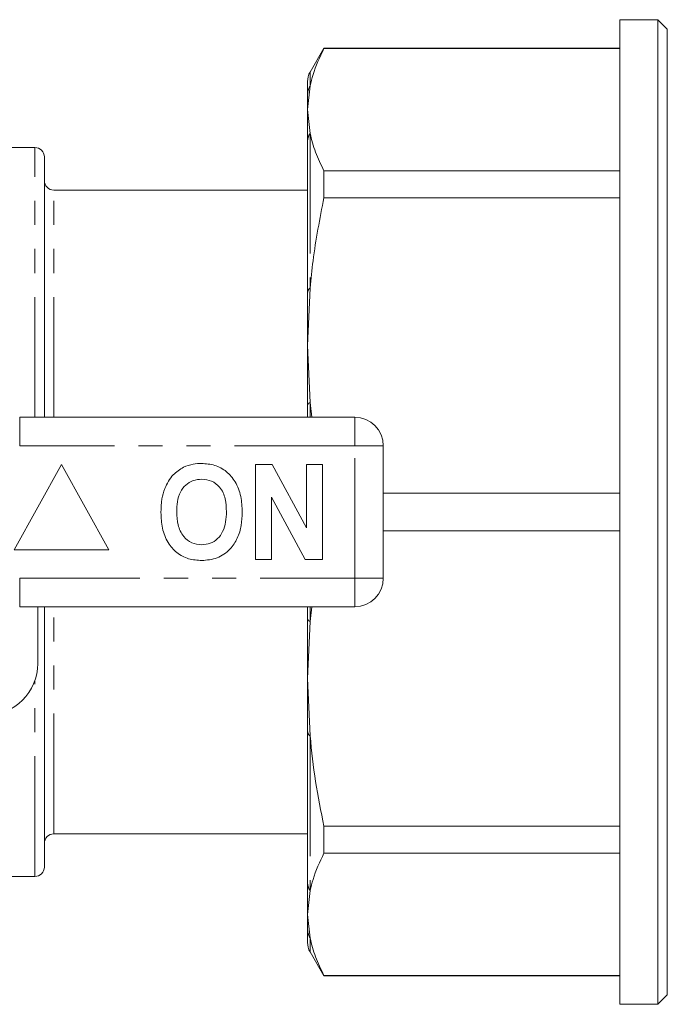
# Model space of a CAD drawing. Units: millimetres. Extents: x 202 to 290, y 82 to 268.
# Drawn here: x 256 to 290, y 82 to 134 of the extents above; entities that cross this region are included whole.
import ezdxf

# ---------------------------------------------------------------- set-up
doc = ezdxf.new("R2010")
doc.units = ezdxf.units.MM
doc.linetypes.add('PHANTOM', pattern=[12.7, 6.35, -1.27, 1.27, -1.27, 1.27, -1.27])

msp = doc.modelspace()

# ---------------------------------------------------------------- linework, layer by layer
at = {"color": 7, "linetype": 'Continuous', "lineweight": 15}
for p, q in [((289.77, 134.388), (287.77, 134.388)), ((287.77, 82.388), (287.77, 134.388)), ((290.27, 133.888), (289.77, 134.388)), ((289.77, 82.388), (289.77, 134.388)), ((290.27, 133.888), (290.27, 82.888)), ((272.136, 132.888), (271.404, 131.62)), ((287.77, 132.888), (272.136, 132.888)), ((272.136, 132.867), (272.136, 132.888)), ((272.136, 132.867), (287.77, 132.867)), ((271.27, 130.406), (271.27, 131.12)), ((271.27, 129.637), (271.404, 130.891)), ((271.404, 128.384), (271.27, 129.637)), ((271.27, 119.961), (271.27, 127.953)), ((256.87, 127.638), (255.37, 127.638)), ((257.37, 113.388), (257.37, 127.138)), ((272.136, 124.988), (272.136, 126.407)), ((287.77, 126.407), (272.136, 126.407)), ((271.27, 125.388), (257.87, 125.388)), ((272.136, 124.988), (287.77, 124.988)), ((271.27, 117.19), (271.404, 120.216)), ((271.404, 114.164), (271.27, 117.19)), ((271.27, 113.388), (271.27, 114.039)), ((271.498, 113.388), (271.404, 114.164)), ((256.067, 113.388), (273.77, 113.388)), ((275.27, 111.888), (275.27, 104.888)), ((258.27, 110.888), (255.77, 106.388)), ((260.77, 106.388), (258.27, 110.888)), ((268.526, 105.888), (268.526, 110.888)), ((268.526, 110.888), (269.399, 110.888)), ((269.399, 110.888), (271.219, 107.547)), ((271.219, 107.547), (271.219, 110.888)), ((271.219, 110.888), (272.052, 110.888)), ((272.052, 110.888), (272.052, 105.888)), ((287.77, 109.391), (275.27, 109.391)), ((271.152, 105.888), (269.36, 109.177)), ((269.36, 109.177), (269.36, 105.888)), ((275.27, 107.385), (287.77, 107.385)), ((255.77, 106.388), (260.77, 106.388)), ((269.36, 105.888), (268.526, 105.888)), ((272.052, 105.888), (271.152, 105.888)), ((273.77, 103.388), (256.067, 103.388)), ((257.02, 103.388), (257.02, 100.388)), ((257.37, 89.638), (257.37, 103.388)), ((271.27, 102.737), (271.27, 103.388)), ((271.404, 102.612), (271.488, 103.388)), ((271.27, 99.586), (271.404, 102.612)), ((271.404, 96.56), (271.27, 99.586)), ((271.27, 88.822), (271.27, 96.815)), ((287.77, 91.788), (272.136, 91.788)), ((272.136, 90.369), (272.136, 91.788)), ((257.87, 91.388), (271.27, 91.388)), ((272.136, 90.369), (287.77, 90.369)), ((255.37, 89.138), (256.87, 89.138)), ((271.27, 87.139), (271.404, 88.392)), ((271.404, 85.885), (271.27, 87.139)), ((271.27, 85.656), (271.27, 86.37)), ((271.404, 85.156), (272.136, 83.888)), ((287.77, 83.908), (272.136, 83.908)), ((272.136, 83.888), (272.136, 83.908)), ((272.136, 83.888), (287.77, 83.888)), ((289.77, 82.388), (290.27, 82.888)), ((287.77, 82.388), (289.77, 82.388))]:
    msp.add_line(p, q, dxfattribs=at)
at = {"color": 8, "linetype": 'PHANTOM', "lineweight": 0}
for p, q in [((271.404, 131.62), (271.404, 130.891)), ((271.404, 128.384), (271.404, 120.216)), ((256.87, 113.388), (256.87, 127.638)), ((257.87, 113.388), (257.87, 125.388)), ((271.404, 114.164), (271.404, 113.388)), ((256.067, 111.888), (256.067, 113.388)), ((273.77, 111.888), (273.77, 113.388)), ((273.77, 111.888), (256.067, 111.888)), ((273.77, 104.888), (273.77, 111.888)), ((273.77, 111.888), (275.27, 111.888)), ((256.067, 104.888), (273.77, 104.888)), ((256.067, 103.388), (256.067, 104.888)), ((273.77, 104.888), (275.27, 104.888)), ((273.77, 103.388), (273.77, 104.888)), ((257.87, 91.388), (257.87, 103.388)), ((271.404, 103.388), (271.404, 102.612)), ((256.87, 89.138), (256.87, 99.492)), ((271.404, 96.56), (271.404, 88.392)), ((271.404, 85.885), (271.404, 85.156))]:
    msp.add_line(p, q, dxfattribs=at)
at = {"color": 7, "linetype": 'Continuous', "lineweight": 15}
for centre, radius, start, end in [((272.27, 131.12), 1, 150, 180), ((256.87, 127.138), 0.5, 0, 90), ((257.87, 125.888), 0.5, 180, 270), ((273.77, 111.888), 1.5, 0, 90), ((273.77, 104.888), 1.5, 270, 0), ((254.27, 100.388), 2.75, 270, 0), ((257.87, 90.888), 0.5, 90, 180), ((256.87, 89.638), 0.5, 270, 0), ((272.27, 85.656), 1, 180, 210)]:
    msp.add_arc(centre, radius, start, end, dxfattribs=at)
at = {"color": 8, "linetype": 'PHANTOM', "lineweight": 0}
for centre, radius, start, end in [((272.215, 130.405), 0.945, 149.126, 179.9474), ((272.041, 127.949), 0.771, 145.7194, 179.6963), ((271.616, 119.941), 0.347, 127.7468, 176.7372), ((271.442, 113.988), 0.18, 102.2743, 163.437), ((271.442, 102.788), 0.18, 196.563, 257.7257), ((271.616, 96.834), 0.347, 183.2628, 232.2532), ((272.041, 88.827), 0.771, 180.3037, 214.2806), ((272.215, 86.37), 0.945, 180.0526, 210.874)]:
    msp.add_arc(centre, radius, start, end, dxfattribs=at)
at = {"color": 7, "linetype": 'Continuous', "lineweight": 15}
for points, knots in [([(271.404, 130.891), (271.451, 131.089), (271.61, 131.752), (271.919, 132.408), (272.136, 132.867)], [0, 0, 0, 0, 0.29942, 1, 1, 1, 1]), ([(271.27, 129.637), (271.27, 129.64), (271.27, 129.798), (271.27, 130.047), (271.27, 130.308), (271.27, 130.406)], [0, 0, 0, 0, 0.0121541, 0.6288808, 1, 1, 1, 1]), ([(271.27, 127.953), (271.27, 128.159), (271.27, 128.706), (271.27, 129.274), (271.27, 129.63), (271.27, 129.637)], [0, 0, 0, 0, 0.3711192, 0.9878462, 1, 1, 1, 1]), ([(272.136, 126.407), (271.977, 126.734), (271.658, 127.389), (271.489, 128.052), (271.404, 128.384)], [0, 0, 0, 0, 0.499198, 1, 1, 1, 1]), ([(271.404, 120.216), (271.451, 120.695), (271.61, 122.296), (271.919, 123.879), (272.136, 124.988)], [0, 0, 0, 0, 0.29942, 1, 1, 1, 1]), ([(271.27, 117.19), (271.27, 117.201), (271.27, 117.554), (271.27, 118.474), (271.27, 119.389), (271.27, 119.961)], [0, 0, 0, 0, 0.012154, 0.38325, 1, 1, 1, 1]), ([(271.27, 114.039), (271.27, 114.428), (271.27, 115.464), (271.27, 116.516), (271.27, 117.177), (271.27, 117.19)], [0, 0, 0, 0, 0.3711192, 0.9878459, 1, 1, 1, 1]), ([(264.713, 110.756), (264.886, 110.821), (265.194, 110.936), (265.523, 110.947), (265.668, 110.952)], [0, 0, 0, 0, 0.559495, 1, 1, 1, 1]), ([(265.668, 110.952), (265.904, 110.935), (266.377, 110.902), (267.012, 110.548), (267.503, 109.971), (267.782, 109.214), (267.808, 108.659), (267.821, 108.381)], [0, 0, 0, 0, 0.186721, 0.37307, 0.559626, 0.779538, 1, 1, 1, 1]), ([(263.729, 109.629), (263.857, 109.89), (264.087, 110.355), (264.522, 110.633), (264.713, 110.756)], [0, 0, 0, 0, 0.560201, 1, 1, 1, 1]), ([(265.679, 110.119), (265.525, 110.106), (265.218, 110.082), (264.817, 109.829), (264.524, 109.433), (264.379, 108.931), (264.366, 108.571), (264.36, 108.391)], [0, 0, 0, 0, 0.186586, 0.372857, 0.559265, 0.779356, 1, 1, 1, 1]), ([(266.988, 108.405), (266.979, 108.633), (266.961, 109.088), (266.699, 109.687), (266.219, 110.066), (265.859, 110.101), (265.679, 110.119)], [0, 0, 0, 0, 0.281213, 0.560506, 0.78003, 1, 1, 1, 1]), ([(263.526, 108.358), (263.532, 108.601), (263.543, 109.034), (263.672, 109.447), (263.729, 109.629)], [0, 0, 0, 0, 0.560144, 1, 1, 1, 1]), ([(265.68, 105.824), (265.445, 105.84), (264.977, 105.873), (264.342, 106.213), (263.851, 106.783), (263.566, 107.531), (263.54, 108.082), (263.526, 108.358)], [0, 0, 0, 0, 0.186758, 0.373113, 0.559668, 0.779563, 1, 1, 1, 1]), ([(264.36, 108.391), (264.37, 108.161), (264.39, 107.703), (264.663, 107.108), (265.137, 106.718), (265.498, 106.677), (265.679, 106.657)], [0, 0, 0, 0, 0.281128, 0.560546, 0.780274, 1, 1, 1, 1]), ([(265.679, 106.657), (265.833, 106.671), (266.14, 106.698), (266.535, 106.963), (266.825, 107.361), (266.967, 107.864), (266.981, 108.225), (266.988, 108.405)], [0, 0, 0, 0, 0.186446, 0.372679, 0.559184, 0.779356, 1, 1, 1, 1]), ([(267.821, 108.381), (267.812, 108.147), (267.793, 107.678), (267.593, 106.995), (267.181, 106.368), (266.512, 105.895), (265.958, 105.847), (265.68, 105.824)], [0, 0, 0, 0, 0.187264, 0.374292, 0.561001, 0.780237, 1, 1, 1, 1]), ([(271.27, 99.586), (271.27, 99.599), (271.27, 100.26), (271.27, 101.312), (271.27, 102.348), (271.27, 102.737)], [0, 0, 0, 0, 0.0121541, 0.6288808, 1, 1, 1, 1]), ([(271.27, 96.815), (271.27, 97.159), (271.27, 98.076), (271.27, 98.996), (271.27, 99.575), (271.27, 99.586)], [0, 0, 0, 0, 0.3711192, 0.9878462, 1, 1, 1, 1]), ([(272.136, 91.788), (271.977, 92.577), (271.658, 94.158), (271.489, 95.759), (271.404, 96.56)], [0, 0, 0, 0, 0.499198, 1, 1, 1, 1]), ([(271.404, 88.392), (271.451, 88.591), (271.61, 89.254), (271.919, 89.91), (272.136, 90.369)], [0, 0, 0, 0, 0.29942, 1, 1, 1, 1]), ([(271.27, 87.139), (271.27, 87.146), (271.27, 87.363), (271.27, 87.93), (271.27, 88.48), (271.27, 88.822)], [0, 0, 0, 0, 0.012154, 0.38325, 1, 1, 1, 1]), ([(271.27, 86.37), (271.27, 86.468), (271.27, 86.729), (271.27, 86.978), (271.27, 87.136), (271.27, 87.139)], [0, 0, 0, 0, 0.3711192, 0.9878459, 1, 1, 1, 1]), ([(272.136, 83.908), (271.977, 84.235), (271.658, 84.89), (271.489, 85.553), (271.404, 85.885)], [0, 0, 0, 0, 0.499198, 1, 1, 1, 1])]:
    msp.add_open_spline(points, degree=3, knots=knots, dxfattribs=at)

doc.saveas('drawing.dxf')
